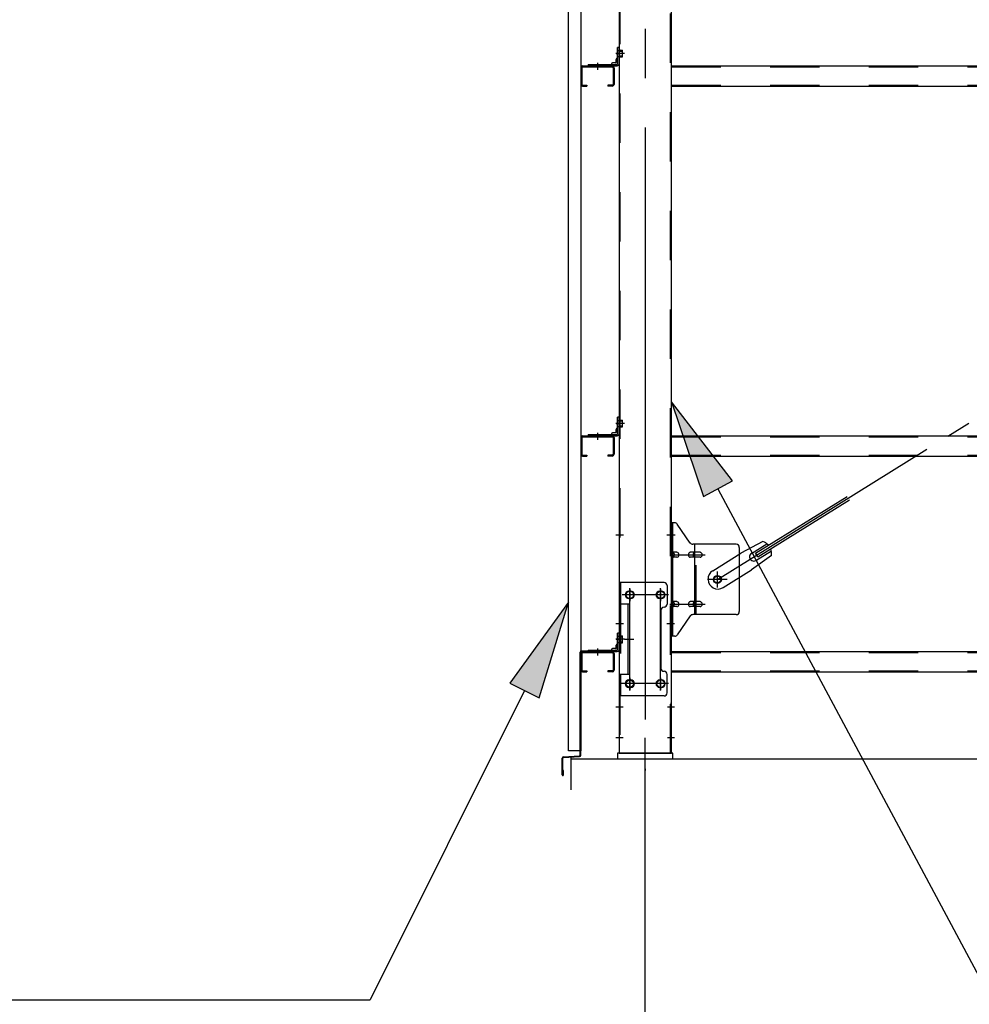
# Model space of a CAD drawing. Extents: x 868 to 33014, y 310 to 22484.
# Drawn here: x 10256 to 11795, y 16276 to 17873 of the extents above; entities that cross this region are included whole.
import ezdxf

# ---------------------------------------------------------------- set-up
doc = ezdxf.new("R2010")
doc.units = 0
doc.header["$LTSCALE"] = 80
doc.header["$MEASUREMENT"] = 0
for name, pattern in [('1PL-M', [15, 12, -1, 1, -1]), ('1PL-SL', [6.5, 5, -0.5, 0.5, -0.5]), ('HIDE-M', [2, 1, -1])]:
    doc.linetypes.add(name, pattern=pattern)
for name, color, linetype in [('1PL-M1', 6, '1PL-M'), ('HIKIDASHI', 6, 'CONTINUOUS'), ('SUNPOU', 4, 'CONTINUOUS'), ('アンカ-プレ-ト', 1, 'CONTINUOUS'), ('ブレ-ス', 3, 'CONTINUOUS'), ('ブレ-ス取付金物', 2, 'CONTINUOUS'), ('壁', 3, 'CONTINUOUS'), ('後柱', 3, 'CONTINUOUS'), ('水切り', 3, 'CONTINUOUS'), ('胴縁', 1, 'CONTINUOUS'), ('胴縁金具', 2, 'CONTINUOUS')]:
    doc.layers.add(name, color=color, linetype=linetype)

msp = doc.modelspace()

# ---------------------------------------------------------------- linework, layer by layer
at = {"layer": '1PL-M1'}
msp.add_line((11269.9, 14843.1), (11269.9, 16652.1), dxfattribs=at)
at = {"layer": 'HIKIDASHI'}
for p, q in [((11411.4, 17124.8), (11312.4, 17253.3)), ((11312.4, 17253.3), (11364.3, 17099.7)), ((11364.3, 17099.7), (11411.4, 17124.8)), ((11387.9, 17112.2), (11831.4, 16283.1)), ((11145.4, 16928.3), (11050.2, 16797)), ((11097.9, 16773.2), (11145.4, 16928.3)), ((11074, 16785.1), (10823.8, 16283.1)), ((11050.2, 16797), (11097.9, 16773.2)), ((9415.1, 16283.1), (10823.8, 16283.1))]:
    msp.add_line(p, q, dxfattribs=at)
for points in [[(11411.4, 17124.8), (11364.3, 17099.7), (11312.4, 17253.3)], [(11097.9, 16773.2), (11050.2, 16797), (11145.4, 16928.3)]]:
    msp.add_solid(points, dxfattribs=at)
at = {"layer": 'SUNPOU'}
for p, q in [((11149.9, 16627.1), (11149.9, 16677.1)), ((11149.9, 16627.1), (11149.9, 16677.1)), ((11149.9, 16674.1), (25389.9, 16674.1)), ((11149.9, 16674.1), (25389.9, 16674.1)), ((11149.9, 16624.1), (11149.9, 16674.1)), ((11149.9, 16674.1), (25389.9, 16674.1))]:
    msp.add_line(p, q, dxfattribs=at)
at = {"layer": 'アンカ-プレ-ト', "color": 6, "linetype": '1PL-SL'}
msp.add_line((11269.9, 16649.1), (11269.9, 16708.1), dxfattribs=at)
at = {"layer": 'アンカ-プレ-ト'}
for p, q in [((11314.9, 16683.1), (11224.9, 16683.1)), ((11224.9, 16683.1), (11224.9, 16674.1)), ((11224.9, 16674.1), (11314.9, 16674.1)), ((11314.9, 16674.1), (11314.9, 16683.1))]:
    msp.add_line(p, q, dxfattribs=at)
at = {"layer": 'ブレ-ス', "color": 6, "linetype": '1PL-SL'}
msp.add_line((11386.9, 16965.1), (13952.9, 18559.1), dxfattribs=at)
at = {"layer": 'ブレ-ス'}
for p, q in [((11448.8, 17007.6), (11597.4, 17099.9)), ((11452.5, 17001.7), (11601.1, 17094)), ((11460.5, 17026.5), (11425.2, 17007.7)), ((11379.3, 16979.2), (11425.2, 17007.7)), ((11442.2, 17007.3), (11467.3, 17022.9)), ((11452.5, 17001.7), (11448.8, 17007.6)), ((11449.3, 16995.9), (11474.4, 17011.5)), ((11474.6, 17003.8), (11442.1, 16980.5)), ((11396.2, 16952), (11442.1, 16980.5))]:
    msp.add_line(p, q, dxfattribs=at)
msp.add_circle((11386.9, 16965.1), 5.5, dxfattribs=at)
for centre, radius, start, end in [((11454.9, 17007.3), 20, 41.9276, 73.6845), ((11445.7, 17001.6), 6.7, 121.8489, 301.8489), ((11454.9, 17007.3), 20, 350.0133, 21.7702), ((11387.7, 16965.6), 16, 121.8489, 301.8489)]:
    msp.add_arc(centre, radius, start, end, dxfattribs=at)
at = {"layer": 'ブレ-ス取付金物'}
for p, q in [((11312.4, 16873.1), (11312.4, 17057.1)), ((11317.7, 17057.1), (11312.4, 17057.1)), ((11314.7, 16873.1), (11314.7, 17057.1)), ((11342.9, 17024.2), (11321.9, 17054.9)), ((11314.7, 17017.1), (11312.4, 17017.1)), ((11321.2, 17009.1), (11314.7, 17009.1)), ((11349.1, 17009.1), (11342.6, 17009.1)), ((11417.4, 17022.1), (11347, 17022.1)), ((11350.1, 16908.1), (11350.1, 17022.1)), ((11358.9, 17009.1), (11350.1, 17009.1)), ((11422.4, 17017.1), (11422.4, 16913.1)), ((11321.2, 17001.1), (11314.7, 17001.1)), ((11349.1, 17001.1), (11342.6, 17001.1)), ((11358.9, 17001.1), (11350.1, 17001.1)), ((11227.4, 16960.1), (11227.4, 16776.1)), ((11300.4, 16960.1), (11227.4, 16960.1)), ((11229.7, 16960.1), (11229.7, 16925.1)), ((11305.4, 16955.1), (11305.4, 16925.1)), ((11321.2, 16929.1), (11314.7, 16929.1)), ((11349.1, 16929.1), (11342.6, 16929.1)), ((11358.9, 16929.1), (11350.1, 16929.1)), ((11244.2, 16925.1), (11227.4, 16925.1)), ((11241.9, 16925.1), (11241.9, 16811.1)), ((11244.2, 16925.1), (11244.2, 16811.1)), ((11295.4, 16915.1), (11295.4, 16821.1)), ((11314.7, 16913.1), (11312.4, 16913.1)), ((11321.2, 16921.1), (11314.7, 16921.1)), ((11349.1, 16921.1), (11342.6, 16921.1)), ((11358.9, 16921.1), (11350.1, 16921.1)), ((11342.9, 16905.9), (11321.9, 16875.2)), ((11417.4, 16908.1), (11347, 16908.1)), ((11317.7, 16873.1), (11312.4, 16873.1)), ((11244.2, 16811.1), (11227.4, 16811.1)), ((11229.7, 16811.1), (11229.7, 16776.1)), ((11305.4, 16781.1), (11305.4, 16811.1)), ((11300.4, 16776.1), (11227.4, 16776.1))]:
    msp.add_line(p, q, dxfattribs=at)
at = {"layer": 'ブレ-ス取付金物', "color": 6, "linetype": '1PL-SL'}
for p, q in [((11318.4, 17037.1), (11307.3, 17037.1)), ((11309.9, 17005.1), (11367.3, 17005.1)), ((11386.9, 16952.1), (11386.9, 16978)), ((11402.9, 16965.1), (11371.1, 16965.1)), ((11244.9, 16949.7), (11244.9, 16929.7)), ((11294.9, 16949.7), (11294.9, 16929.7)), ((11306.9, 16940.1), (11232.7, 16940.1)), ((11309.9, 16925.1), (11367.3, 16925.1)), ((11317.4, 16893.1), (11308.4, 16893.1)), ((11236.4, 16868.1), (11251.3, 16868.1)), ((11244.9, 16805.7), (11244.9, 16785.7)), ((11294.9, 16805.7), (11294.9, 16785.7)), ((11306.7, 16796.1), (11231.4, 16796.1))]:
    msp.add_line(p, q, dxfattribs=at)
at = {"layer": 'ブレ-ス取付金物', "color": 6, "linetype": 'HIDE-M'}
for p, q in [((11352.4, 16908.1), (11352.4, 17022.1)), ((11229.7, 16925.1), (11229.7, 16811.1))]:
    msp.add_line(p, q, dxfattribs=at)
at = {"layer": 'ブレ-ス取付金物'}
for centre, radius in [((11386.9, 16965.1), 6.5), ((11244.9, 16940.1), 6), ((11294.9, 16940.1), 6), ((11244.9, 16796.1), 6), ((11294.9, 16796.1), 6)]:
    msp.add_circle(centre, radius, dxfattribs=at)
for centre, radius, start, end in [((11317.7, 17052.1), 5, 34.439, 90), ((11317.7, 17052.1), 5, 34.439, 90), ((11347, 17027.1), 5, 214.439, 270), ((11314.7, 17007.5), 1.61, 56.4659, 90), ((11313.9, 17006.3), 2.98, 32.0054, 56.4659), ((11312.7, 17005.6), 4.4, 14.5143, 32.0054), ((11321.2, 17006), 3.07, 64.6677, 90), ((11321, 17005.5), 3.57, 41.1859, 64.6677), ((11320.6, 17005.2), 4.01, 19.9224, 41.1859), ((11344.5, 17005.6), 4.4, 147.9946, 165.4857), ((11343.3, 17006.3), 2.98, 123.5341, 147.9946), ((11342.6, 17007.5), 1.61, 90, 123.5341), ((11352, 17005.6), 4.4, 147.9946, 165.4857), ((11350.8, 17006.3), 2.98, 123.5341, 147.9946), ((11350.1, 17007.5), 1.61, 90, 123.5341), ((11358.9, 17006), 3.07, 64.6677, 90), ((11358.7, 17005.5), 3.57, 41.1859, 64.6677), ((11358.3, 17005.2), 4.01, 19.9224, 41.1859), ((11417.4, 17017.1), 5, 0, 90), ((11314.7, 17002.7), 1.61, 270, 303.5341), ((11313.9, 17003.8), 2.98, 303.5341, 327.9946), ((11312.7, 17004.6), 4.4, 327.9946, 345.4857), ((11310.8, 17005.1), 6.38, 0, 14.5143), ((11310.8, 17005.1), 6.38, 345.4857, 0), ((11321.2, 17004.1), 3.07, 270, 295.3323), ((11321, 17004.6), 3.57, 295.3323, 318.8141), ((11320.6, 17004.9), 4.01, 318.8141, 340.0776), ((11320.1, 17005.1), 4.56, 0, 19.9224), ((11320.1, 17005.1), 4.56, 340.0776, 360), ((11346.5, 17005.1), 6.38, 165.4857, 180), ((11346.5, 17005.1), 6.38, 180, 194.5143), ((11344.5, 17004.6), 4.4, 194.5143, 212.0054), ((11343.3, 17003.8), 2.98, 212.0054, 236.4659), ((11342.6, 17002.7), 1.61, 236.4659, 270), ((11354, 17005.1), 6.38, 165.4857, 180), ((11354, 17005.1), 6.38, 180, 194.5143), ((11352, 17004.6), 4.4, 194.5143, 212.0054), ((11350.8, 17003.8), 2.98, 212.0054, 236.4659), ((11350.1, 17002.7), 1.61, 236.4659, 270), ((11358.9, 17004.1), 3.07, 270, 295.3323), ((11358.7, 17004.6), 3.57, 295.3323, 318.8141), ((11358.3, 17004.9), 4.01, 318.8141, 340.0776), ((11357.8, 17005.1), 4.56, 360, 19.9224), ((11357.8, 17005.1), 4.56, 340.0776, 0), ((11300.4, 16955.1), 5, 0, 90), ((11314.7, 16927.5), 1.61, 56.4659, 90), ((11313.9, 16926.3), 2.98, 32.0054, 56.4659), ((11312.7, 16925.6), 4.4, 14.5143, 32.0054), ((11321.2, 16926), 3.07, 64.6677, 90), ((11321, 16925.5), 3.57, 41.1859, 64.6677), ((11320.6, 16925.2), 4.01, 19.9224, 41.1859), ((11344.5, 16925.6), 4.4, 147.9946, 165.4857), ((11343.3, 16926.3), 2.98, 123.5341, 147.9946), ((11342.6, 16927.5), 1.61, 90, 123.5341), ((11352, 16925.6), 4.4, 147.9946, 165.4857), ((11350.8, 16926.3), 2.98, 123.5341, 147.9946), ((11350.1, 16927.5), 1.61, 90, 123.5341), ((11358.9, 16926), 3.07, 64.6677, 90), ((11358.7, 16925.5), 3.57, 41.1859, 64.6677), ((11358.3, 16925.2), 4.01, 19.9224, 41.1859), ((11300.4, 16915.1), 5, 90, 180), ((11300.4, 16925.1), 5, 270, 0), ((11314.7, 16922.7), 1.61, 270, 303.5341), ((11313.9, 16923.8), 2.98, 303.5341, 327.9946), ((11312.7, 16924.6), 4.4, 327.9946, 345.4857), ((11310.8, 16925.1), 6.38, 0, 14.5143), ((11310.8, 16925.1), 6.38, 345.4857, 0), ((11321.2, 16924.1), 3.07, 270, 295.3323), ((11321, 16924.6), 3.57, 295.3323, 318.8141), ((11320.6, 16924.9), 4.01, 318.8141, 340.0776), ((11320.1, 16925.1), 4.56, 0, 19.9224), ((11320.1, 16925.1), 4.56, 340.0776, 360), ((11346.5, 16925.1), 6.38, 165.4857, 180), ((11346.5, 16925.1), 6.38, 180, 194.5143), ((11344.5, 16924.6), 4.4, 194.5143, 212.0054), ((11343.3, 16923.8), 2.98, 212.0054, 236.4659), ((11342.6, 16922.7), 1.61, 236.4659, 270), ((11354, 16925.1), 6.38, 165.4857, 180), ((11354, 16925.1), 6.38, 180, 194.5143), ((11352, 16924.6), 4.4, 194.5143, 212.0054), ((11350.8, 16923.8), 2.98, 212.0054, 236.4659), ((11350.1, 16922.7), 1.61, 236.4659, 270), ((11358.9, 16924.1), 3.07, 270, 295.3323), ((11358.7, 16924.6), 3.57, 295.3323, 318.8141), ((11358.3, 16924.9), 4.01, 318.8141, 340.0776), ((11357.8, 16925.1), 4.56, 360, 19.9224), ((11357.8, 16925.1), 4.56, 340.0776, 0), ((11417.4, 16913.1), 5, 270, 0), ((11347, 16903.1), 5, 90, 145.561), ((11317.7, 16878.1), 5, 270, 325.561), ((11300.4, 16821.1), 5, 180, 270), ((11300.4, 16811.1), 5, 0, 90), ((11300.4, 16781.1), 5, 270, 0)]:
    msp.add_arc(centre, radius, start, end, dxfattribs=at)
at = {"layer": '壁'}
for p, q in [((11145.4, 16687.1), (11145.4, 18875.1)), ((11165.4, 18875.1), (11165.4, 16687.1)), ((11165.4, 16687.1), (11145.4, 16687.1))]:
    msp.add_line(p, q, dxfattribs=at)
at = {"layer": '後柱', "color": 6, "linetype": '1PL-M'}
msp.add_line((11269.9, 18898.1), (11269.9, 16655.1), dxfattribs=at)
at = {"layer": '後柱'}
for p, q in [((11227.4, 18873.1), (11227.4, 16683.1)), ((11312.4, 16683.1), (11312.4, 18873.1)), ((11243.4, 16946.1), (11246.4, 16946.1)), ((11293.4, 16946.1), (11296.4, 16946.1)), ((11246.4, 16934.1), (11243.4, 16934.1)), ((11296.4, 16934.1), (11293.4, 16934.1)), ((11243.4, 16802.1), (11246.4, 16802.1)), ((11293.4, 16802.1), (11296.4, 16802.1)), ((11246.4, 16790.1), (11243.4, 16790.1)), ((11296.4, 16790.1), (11293.4, 16790.1)), ((11227.4, 16683.1), (11312.4, 16683.1))]:
    msp.add_line(p, q, dxfattribs=at)
at = {"layer": '後柱', "color": 6, "linetype": 'HIDE-M'}
for p, q in [((11229, 18873.1), (11229, 16683.1)), ((11310.8, 16683.1), (11310.8, 18873.1)), ((11228.1, 17822.6), (11233, 17822.6)), ((11229.4, 17823.7), (11233, 17823.7)), ((11229.4, 17822.1), (11233, 17822.1)), ((11233, 17812.5), (11233, 17823.7)), ((11228.1, 17813.6), (11233, 17813.6)), ((11229.4, 17814.1), (11233, 17814.1)), ((11229.4, 17812.5), (11233, 17812.5)), ((11228.1, 17222.6), (11233, 17222.6)), ((11229.4, 17223.7), (11233, 17223.7)), ((11229.4, 17222.1), (11233, 17222.1)), ((11233, 17212.5), (11233, 17223.7)), ((11228.1, 17213.6), (11233, 17213.6)), ((11229.4, 17214.1), (11233, 17214.1)), ((11229.4, 17212.5), (11233, 17212.5)), ((11229, 17043.1), (11227.4, 17043.1)), ((11312.4, 17043.1), (11310.8, 17043.1)), ((11229, 17031.1), (11227.4, 17031.1)), ((11312.4, 17031.1), (11310.8, 17031.1)), ((11229, 16899.1), (11227.4, 16899.1)), ((11312.4, 16899.1), (11310.8, 16899.1)), ((11229, 16887.1), (11227.4, 16887.1)), ((11312.4, 16887.1), (11310.8, 16887.1)), ((11228.1, 16872.6), (11233, 16872.6)), ((11228.1, 16863.6), (11233, 16863.6)), ((11229.4, 16873.7), (11233, 16873.7)), ((11229.4, 16872.1), (11233, 16872.1)), ((11229.4, 16864.1), (11233, 16864.1)), ((11233, 16862.5), (11233, 16873.7)), ((11229.4, 16862.5), (11233, 16862.5)), ((11229, 16764.1), (11227.4, 16764.1)), ((11229, 16752.1), (11227.4, 16752.1)), ((11312.4, 16764.1), (11310.8, 16764.1)), ((11312.4, 16752.1), (11310.8, 16752.1)), ((11229, 16714.1), (11227.4, 16714.1)), ((11312.4, 16714.1), (11310.8, 16714.1)), ((11229, 16702.1), (11227.4, 16702.1)), ((11312.4, 16702.1), (11310.8, 16702.1))]:
    msp.add_line(p, q, dxfattribs=at)
at = {"layer": '後柱', "color": 6, "linetype": '1PL-SL'}
for p, q in [((11236.4, 17818.1), (11222.4, 17818.1)), ((11236.4, 17818.1), (11222.4, 17818.1)), ((11236.4, 17218.1), (11222.4, 17218.1)), ((11236.4, 17218.1), (11222.4, 17218.1)), ((11234.7, 17037.1), (11222.4, 17037.1)), ((11317.4, 17037.1), (11305.1, 17037.1)), ((11244.9, 16785.1), (11244.9, 16951.1)), ((11294.9, 16785.1), (11294.9, 16951.1)), ((11257.4, 16940.1), (11232.4, 16940.1)), ((11307.4, 16940.1), (11282.4, 16940.1)), ((11234.7, 16893.1), (11222.4, 16893.1)), ((11317.4, 16893.1), (11305.1, 16893.1)), ((11236.4, 16868.1), (11222.4, 16868.1)), ((11236.4, 16868.1), (11222.4, 16868.1)), ((11257.4, 16796.1), (11232.4, 16796.1)), ((11307.4, 16796.1), (11282.4, 16796.1)), ((11234, 16758.1), (11222.4, 16758.1)), ((11317.4, 16758.1), (11305.8, 16758.1)), ((11234, 16708.1), (11222.4, 16708.1)), ((11317.4, 16708.1), (11305.8, 16708.1))]:
    msp.add_line(p, q, dxfattribs=at)
at = {"layer": '後柱', "color": 6, "linetype": 'HIDE-M'}
for centre, radius, start, end in [((11229.4, 17824.1), 2, 180, 270), ((11229.4, 17824.1), 0.4, 180, 270), ((11229.4, 17812.1), 2, 90, 180), ((11229.4, 17812.1), 0.4, 90, 180), ((11229.4, 17224.1), 2, 180, 270), ((11229.4, 17224.1), 0.4, 180, 270), ((11229.4, 17212.1), 2, 90, 180), ((11229.4, 17212.1), 0.4, 90, 180), ((11229.4, 16874.1), 2, 180, 270), ((11229.4, 16862.1), 2, 90, 180), ((11229.4, 16874.1), 0.4, 180, 270), ((11229.4, 16862.1), 0.4, 90, 180)]:
    msp.add_arc(centre, radius, start, end, dxfattribs=at)
at = {"layer": '後柱'}
for centre, start, end in [((11243.4, 16940.1), 90, 270), ((11246.4, 16940.1), 270, 90), ((11293.4, 16940.1), 90, 270), ((11296.4, 16940.1), 270, 90), ((11243.4, 16796.1), 90, 270), ((11246.4, 16796.1), 270, 90), ((11293.4, 16796.1), 90, 270), ((11296.4, 16796.1), 270, 90)]:
    msp.add_arc(centre, 6, start, end, dxfattribs=at)
at = {"layer": '水切り'}
for p, q in [((11166.4, 16849.1), (11176.4, 16849.1)), ((11166.4, 16848.1), (11176.4, 16848.1)), ((11176.4, 16849.1), (11176.4, 16848.1)), ((11164.4, 16680), (11164.4, 16847.1)), ((11165.4, 16680), (11165.4, 16847.1)), ((11135.4, 16648.1), (11135.4, 16675.2)), ((11136.4, 16648.1), (11136.4, 16675.2)), ((11137.2, 16677.2), (11163.4, 16679)), ((11137.3, 16676.2), (11163.5, 16678)), ((11137.4, 16655.1), (11136.4, 16655.1)), ((11137.4, 16648.1), (11137.4, 16655.1))]:
    msp.add_line(p, q, dxfattribs=at)
for centre, radius, start, end in [((11166.4, 16847.1), 2, 90, 180), ((11166.4, 16847.1), 1, 90, 180), ((11137.4, 16675.2), 2, 93.9452, 180), ((11137.4, 16675.2), 1, 93.9452, 180), ((11163.4, 16680), 1, 273.9452, 0), ((11163.4, 16680), 2, 273.9452, 0), ((11136.4, 16648.1), 1, 180, 0)]:
    msp.add_arc(centre, radius, start, end, dxfattribs=at)
at = {"layer": '胴縁'}
for p, q in [((11165.4, 17795.1), (11165.4, 17768.1)), ((11167, 17795.1), (11167, 17768.1)), ((11168.4, 17798.1), (11216.4, 17798.1)), ((11168.4, 17796.5), (11216.4, 17796.5)), ((11217.8, 17795.1), (11217.8, 17768.1)), ((11219.4, 17795.1), (11219.4, 17768.1)), ((11312.4, 17798.1), (14027.4, 17798.1)), ((11168.4, 17766.7), (11175.4, 17766.7)), ((11168.4, 17765.1), (11175.4, 17765.1)), ((11175.4, 17766.7), (11175.4, 17765.1)), ((11216.4, 17766.7), (11209.4, 17766.7)), ((11209.4, 17766.7), (11209.4, 17765.1)), ((11216.4, 17765.1), (11209.4, 17765.1)), ((11312.4, 17765.1), (14027.4, 17765.1)), ((11165.4, 17195.1), (11165.4, 17168.1)), ((11167, 17195.1), (11167, 17168.1)), ((11168.4, 17198.1), (11216.4, 17198.1)), ((11168.4, 17196.5), (11216.4, 17196.5)), ((11217.8, 17195.1), (11217.8, 17168.1)), ((11219.4, 17195.1), (11219.4, 17168.1)), ((11312.4, 17198.1), (14027.4, 17198.1)), ((11168.4, 17166.7), (11175.4, 17166.7)), ((11168.4, 17165.1), (11175.4, 17165.1)), ((11175.4, 17166.7), (11175.4, 17165.1)), ((11216.4, 17166.7), (11209.4, 17166.7)), ((11209.4, 17166.7), (11209.4, 17165.1)), ((11216.4, 17165.1), (11209.4, 17165.1)), ((11312.4, 17165.1), (14027.4, 17165.1)), ((11168.4, 16848.1), (11216.4, 16848.1)), ((11312.4, 16848.1), (14027.4, 16848.1)), ((11165.4, 16845.1), (11165.4, 16818.1)), ((11167, 16845.1), (11167, 16818.1)), ((11168.4, 16846.5), (11216.4, 16846.5)), ((11217.8, 16845.1), (11217.8, 16818.1)), ((11219.4, 16845.1), (11219.4, 16818.1)), ((11168.4, 16816.7), (11175.4, 16816.7)), ((11175.4, 16816.7), (11175.4, 16815.1)), ((11216.4, 16816.7), (11209.4, 16816.7)), ((11209.4, 16816.7), (11209.4, 16815.1)), ((11168.4, 16815.1), (11175.4, 16815.1)), ((11216.4, 16815.1), (11209.4, 16815.1)), ((11312.4, 16815.1), (14027.4, 16815.1))]:
    msp.add_line(p, q, dxfattribs=at)
at = {"layer": '胴縁', "color": 6, "linetype": 'HIDE-M'}
for p, q in [((11187.4, 17796.5), (11187.4, 17798.1)), ((11197.4, 17796.5), (11197.4, 17798.1)), ((11312.4, 17796.5), (14027.4, 17796.5)), ((11312.4, 17766.7), (14027.4, 17766.7)), ((11187.4, 17196.5), (11187.4, 17198.1)), ((11197.4, 17196.5), (11197.4, 17198.1)), ((11312.4, 17196.5), (14027.4, 17196.5)), ((11312.4, 17166.7), (14027.4, 17166.7)), ((11187.4, 16846.5), (11187.4, 16848.1)), ((11197.4, 16846.5), (11197.4, 16848.1)), ((11312.4, 16846.5), (14027.4, 16846.5)), ((11312.4, 16816.7), (14027.4, 16816.7))]:
    msp.add_line(p, q, dxfattribs=at)
at = {"layer": '胴縁', "color": 6, "linetype": '1PL-M'}
for p, q in [((11192.4, 17803.1), (11192.4, 17791.5)), ((11192.4, 17203.1), (11192.4, 17191.5)), ((11192.4, 16853.1), (11192.4, 16841.5))]:
    msp.add_line(p, q, dxfattribs=at)
at = {"layer": '胴縁'}
for centre, radius, start, end in [((11168.4, 17795.1), 3, 90, 180), ((11168.4, 17795.1), 1.4, 90, 180), ((11216.4, 17795.1), 3, 0, 90), ((11216.4, 17795.1), 1.4, 0, 90), ((11168.4, 17768.1), 3, 180, 270), ((11168.4, 17768.1), 1.4, 180, 270), ((11216.4, 17768.1), 1.4, 270, 0), ((11216.4, 17768.1), 3, 270, 0), ((11168.4, 17195.1), 3, 90, 180), ((11168.4, 17195.1), 1.4, 90, 180), ((11216.4, 17195.1), 3, 0, 90), ((11216.4, 17195.1), 1.4, 0, 90), ((11168.4, 17168.1), 3, 180, 270), ((11168.4, 17168.1), 1.4, 180, 270), ((11216.4, 17168.1), 1.4, 270, 0), ((11216.4, 17168.1), 3, 270, 0), ((11168.4, 16845.1), 3, 90, 180), ((11216.4, 16845.1), 3, 0, 90), ((11168.4, 16845.1), 1.4, 90, 180), ((11216.4, 16845.1), 1.4, 0, 90), ((11168.4, 16818.1), 3, 180, 270), ((11168.4, 16818.1), 1.4, 180, 270), ((11216.4, 16818.1), 1.4, 270, 0), ((11216.4, 16818.1), 3, 270, 0)]:
    msp.add_arc(centre, radius, start, end, dxfattribs=at)
at = {"layer": '胴縁金具'}
for p, q in [((11225.1, 17801.1), (11225.1, 17828.1)), ((11227.4, 17828.1), (11225.1, 17828.1)), ((11227.4, 17801.1), (11227.4, 17828.1)), ((11222.6, 17803.9), (11222.6, 17808.4)), ((11225.1, 17810.4), (11224.6, 17810.4)), ((11177.4, 17800.4), (11224.4, 17800.4)), ((11177.4, 17800.4), (11177.4, 17798.1)), ((11177.4, 17798.1), (11224.4, 17798.1)), ((11215.1, 17800.4), (11215.1, 17800.9)), ((11221.6, 17802.9), (11217.1, 17802.9)), ((11225.1, 17201.1), (11225.1, 17228.1)), ((11227.4, 17228.1), (11225.1, 17228.1)), ((11227.4, 17201.1), (11227.4, 17228.1)), ((11177.4, 17200.4), (11224.4, 17200.4)), ((11177.4, 17200.4), (11177.4, 17198.1)), ((11215.1, 17200.4), (11215.1, 17200.9)), ((11221.6, 17202.9), (11217.1, 17202.9)), ((11222.6, 17203.9), (11222.6, 17208.4)), ((11225.1, 17210.4), (11224.6, 17210.4)), ((11177.4, 17198.1), (11224.4, 17198.1)), ((11225.1, 16851.1), (11225.1, 16878.1)), ((11227.4, 16878.1), (11225.1, 16878.1)), ((11227.4, 16851.1), (11227.4, 16878.1)), ((11177.4, 16850.4), (11224.4, 16850.4)), ((11177.4, 16850.4), (11177.4, 16848.1)), ((11177.4, 16848.1), (11224.4, 16848.1)), ((11215.1, 16850.4), (11215.1, 16850.9)), ((11221.6, 16852.9), (11217.1, 16852.9)), ((11222.6, 16853.9), (11222.6, 16858.4)), ((11225.1, 16860.4), (11224.6, 16860.4))]:
    msp.add_line(p, q, dxfattribs=at)
at = {"layer": '胴縁金具', "color": 6, "linetype": 'HIDE-M'}
for p, q in [((11225.1, 17823.1), (11227.4, 17823.1)), ((11225.1, 17813.1), (11227.4, 17813.1)), ((11186.4, 17800.4), (11186.4, 17798.1)), ((11198.4, 17800.4), (11198.4, 17798.1)), ((11225.1, 17223.1), (11227.4, 17223.1)), ((11186.4, 17200.4), (11186.4, 17198.1)), ((11198.4, 17200.4), (11198.4, 17198.1)), ((11225.1, 17213.1), (11227.4, 17213.1)), ((11225.1, 16873.1), (11227.4, 16873.1)), ((11186.4, 16850.4), (11186.4, 16848.1)), ((11198.4, 16850.4), (11198.4, 16848.1)), ((11225.1, 16863.1), (11227.4, 16863.1))]:
    msp.add_line(p, q, dxfattribs=at)
at = {"layer": '胴縁金具', "color": 6, "linetype": '1PL-SL'}
for p, q in [((11222.6, 17818.1), (11229.9, 17818.1)), ((11192.4, 17802.9), (11192.4, 17795.6)), ((11222.6, 17218.1), (11229.9, 17218.1)), ((11192.4, 17202.9), (11192.4, 17195.6)), ((11222.6, 16868.1), (11229.9, 16868.1)), ((11192.4, 16852.9), (11192.4, 16845.6))]:
    msp.add_line(p, q, dxfattribs=at)
at = {"layer": '胴縁金具'}
for centre, radius, start, end in [((11224.6, 17808.4), 2, 90, 180), ((11217.1, 17800.9), 2, 90, 180), ((11221.6, 17803.9), 1, 270, 0), ((11224.4, 17801.1), 0.7, 270, 0), ((11224.4, 17801.1), 3, 270, 0), ((11217.1, 17200.9), 2, 90, 180), ((11221.6, 17203.9), 1, 270, 0), ((11224.6, 17208.4), 2, 90, 180), ((11224.4, 17201.1), 0.7, 270, 0), ((11224.4, 17201.1), 3, 270, 0), ((11217.1, 16850.9), 2, 90, 180), ((11221.6, 16853.9), 1, 270, 0), ((11224.6, 16858.4), 2, 90, 180), ((11224.4, 16851.1), 0.7, 270, 0), ((11224.4, 16851.1), 3, 270, 0)]:
    msp.add_arc(centre, radius, start, end, dxfattribs=at)

doc.saveas('drawing.dxf')
